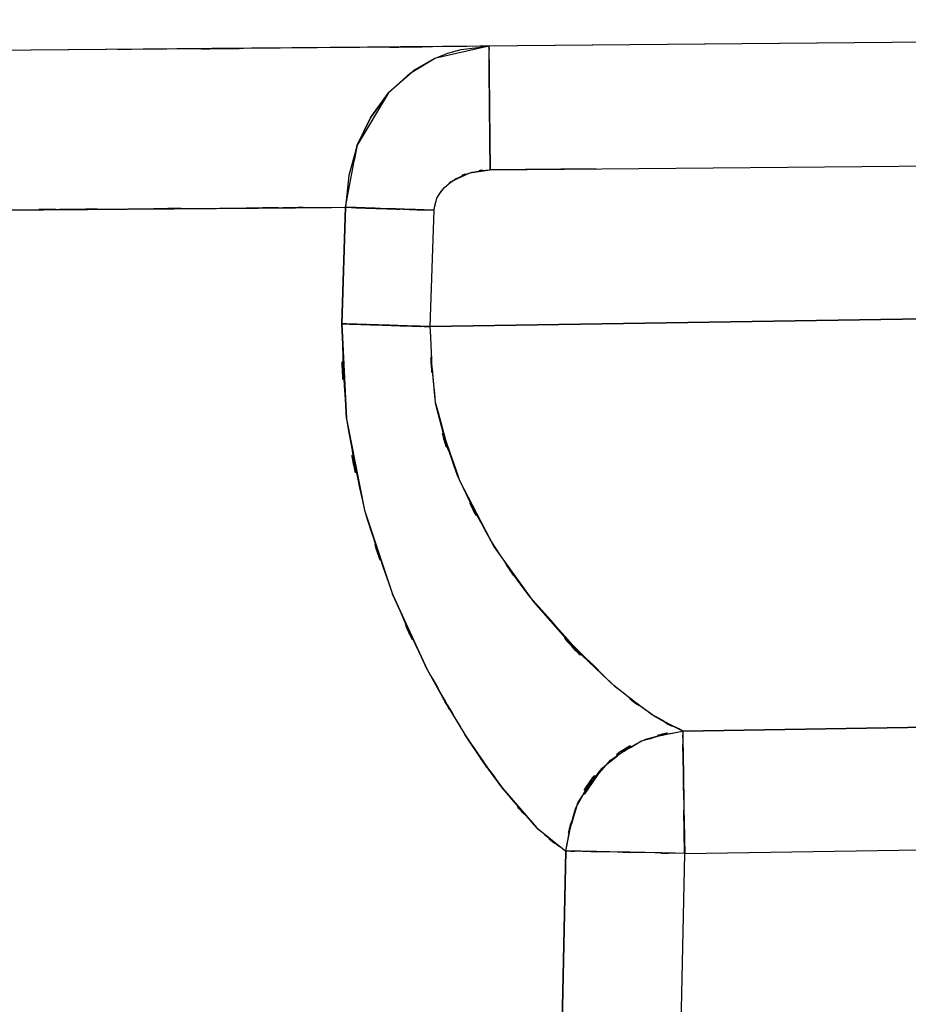
# Model space of a CAD drawing. Units: inches. Extents: x -133 to 102, y -16 to 81.
# Drawn here: x 22 to 25, y 32 to 35 of the extents above; entities that cross this region are included whole.
import ezdxf

# ---------------------------------------------------------------- set-up
doc = ezdxf.new("R2010")
doc.units = ezdxf.units.IN
doc.header["$MEASUREMENT"] = 0

# ---------------------------------------------------------------- blocks, each defined once
blk = doc.blocks.new('block 1564')
at = {"color": 7, "lineweight": 25, "true_color": 0xffffff}
blk.add_lwpolyline([(29.3134, 34.8665), (17.0402, 34.7571)], dxfattribs=at)
blk = doc.blocks.new('block 1622')
at = {"color": 7, "lineweight": 25, "true_color": 0xffffff}
blk.add_lwpolyline([(24.3659, 32.3677), (25.7301, 32.3893)], dxfattribs=at)
blk = doc.blocks.new('block 1623')
at = {"color": 7, "lineweight": 25, "true_color": 0xffffff}
blk.add_lwpolyline([(24.3493, 31.5652), (24.3659, 32.3677)], dxfattribs=at)
blk = doc.blocks.new('block 2025')
at = {"color": 7, "lineweight": 25, "true_color": 0xffffff}
blk.add_open_spline([(23.683, 33.4979), (23.5635, 33.8524), (23.7106, 33.3754), (23.6093, 33.7363), (23.5776, 34.0784), (23.6103, 33.619), (23.5931, 33.9661)], degree=3, knots=[0, 0, 0, 0, 1, 1, 1, 2, 2, 2, 2], dxfattribs=at)
blk = doc.blocks.new('block 2026')
at = {"color": 7, "lineweight": 25, "true_color": 0xffffff}
blk.add_lwpolyline([(23.7867, 33.3005), (23.683, 33.4979)], dxfattribs=at)
blk = doc.blocks.new('block 2027')
at = {"color": 7, "lineweight": 25, "true_color": 0xffffff}
blk.add_lwpolyline([(23.9073, 33.1314), (23.7867, 33.3005)], dxfattribs=at)
blk = doc.blocks.new('block 2028')
at = {"color": 7, "lineweight": 25, "true_color": 0xffffff}
blk.add_lwpolyline([(24.0331, 32.9887), (23.9073, 33.1314)], dxfattribs=at)
blk = doc.blocks.new('block 2029')
at = {"color": 7, "lineweight": 25, "true_color": 0xffffff}
blk.add_lwpolyline([(24.155, 32.8737), (24.0331, 32.9887)], dxfattribs=at)
blk = doc.blocks.new('block 2030')
at = {"color": 7, "lineweight": 25, "true_color": 0xffffff}
blk.add_open_spline([(24.36, 32.7393), (24.2325, 32.8022), (24.4055, 32.7121), (24.2732, 32.7844), (24.0992, 32.9119), (24.3355, 32.7334), (24.155, 32.8737)], degree=3, knots=[0, 0, 0, 0, 1, 1, 1, 2, 2, 2, 2], dxfattribs=at)
blk = doc.blocks.new('block 2031')
at = {"color": 7, "lineweight": 25, "true_color": 0xffffff}
blk.add_lwpolyline([(25.7243, 32.7608), (24.36, 32.7393)], dxfattribs=at)
blk = doc.blocks.new('block 2037')
at = {"color": 7, "lineweight": 25, "true_color": 0xffffff}
blk.add_lwpolyline([(23.5931, 33.9661), (25.8741, 34.0019)], dxfattribs=at)
blk = doc.blocks.new('block 2074')
at = {"color": 7, "lineweight": 25, "true_color": 0xffffff}
blk.add_lwpolyline([(24.0971, 34.445), (23.775, 34.442)], dxfattribs=at)
blk = doc.blocks.new('block 2235')
at = {"color": 7, "lineweight": 25, "true_color": 0xffffff}
blk.add_lwpolyline([(24.3597, 32.7393), (25.7243, 32.7608)], dxfattribs=at)
blk = doc.blocks.new('block 2469')
at = {"color": 7, "lineweight": 25, "true_color": 0xffffff}
blk.add_lwpolyline([(23.6117, 33.723), (23.6417, 33.6075)], dxfattribs=at)
blk = doc.blocks.new('block 2971')
at = {"color": 7, "lineweight": 25, "true_color": 0xffffff}
blk.add_lwpolyline([(29.3134, 34.8665), (17.1508, 34.7581)], dxfattribs=at)
blk = doc.blocks.new('block 3454')
at = {"color": 7, "lineweight": 25, "true_color": 0xffffff}
blk.add_lwpolyline([(23.3716, 34.517), (23.3626, 34.4699)], dxfattribs=at)
blk = doc.blocks.new('block 3455')
at = {"color": 7, "lineweight": 25, "true_color": 0xffffff}
blk.add_lwpolyline([(23.4126, 34.6015), (23.3716, 34.517)], dxfattribs=at)
blk = doc.blocks.new('block 3456')
at = {"color": 7, "lineweight": 25, "true_color": 0xffffff}
blk.add_lwpolyline([(23.4667, 34.6751), (23.4126, 34.6015)], dxfattribs=at)
blk = doc.blocks.new('block 3544')
at = {"color": 7, "lineweight": 25, "true_color": 0xffffff}
blk.add_open_spline([(23.8122, 32.566), (23.9745, 32.3743), (23.7619, 32.6191), (23.9187, 32.4437), (24.0499, 32.3333), (23.8784, 32.4702), (24.0045, 32.3752)], degree=3, knots=[0, 0, 0, 0, 1, 1, 1, 2, 2, 2, 2], dxfattribs=at)
blk = doc.blocks.new('block 3545')
at = {"color": 7, "lineweight": 25, "true_color": 0xffffff}
blk.add_open_spline([(23.5842, 32.9262), (23.7564, 32.6222), (23.5266, 33.0201), (23.6989, 32.7272), (23.8687, 32.4799), (23.6424, 32.8025), (23.8122, 32.566)], degree=3, knots=[0, 0, 0, 0, 1, 1, 1, 2, 2, 2, 2], dxfattribs=at)
blk = doc.blocks.new('block 3546')
at = {"color": 7, "lineweight": 25, "true_color": 0xffffff}
blk.add_open_spline([(23.3933, 33.4097), (23.5163, 33.0275), (23.3485, 33.5317), (23.4774, 33.1577), (23.6341, 32.8061), (23.4209, 33.269), (23.5842, 32.9262)], degree=3, knots=[0, 0, 0, 0, 1, 1, 1, 2, 2, 2, 2], dxfattribs=at)
blk = doc.blocks.new('block 3547')
at = {"color": 7, "lineweight": 25, "true_color": 0xffffff}
blk.add_open_spline([(23.3251, 33.9749), (23.3378, 33.5482), (23.3127, 34.1148), (23.3378, 33.6917), (23.4147, 33.2669), (23.3034, 33.8307), (23.3933, 33.4097)], degree=3, knots=[0, 0, 0, 0, 1, 1, 1, 2, 2, 2, 2], dxfattribs=at)
blk = doc.blocks.new('block 3548')
at = {"color": 7, "lineweight": 25, "true_color": 0xffffff}
blk.add_lwpolyline([(23.3358, 34.3282), (23.3251, 33.9749)], dxfattribs=at)
blk = doc.blocks.new('block 3549')
at = {"color": 7, "lineweight": 25, "true_color": 0xffffff}
blk.add_open_spline([(21.2901, 34.3123), (21.8358, 34.3166), (21.1092, 34.311), (21.6535, 34.3153), (22.1586, 34.3192), (21.4875, 34.3139), (21.9891, 34.3178), (22.448, 34.3215), (21.8392, 34.3166), (22.2933, 34.3203), (22.7032, 34.3234), (22.16, 34.3192), (22.5651, 34.3223), (23.2452, 34.3275), (22.3539, 34.3208), (23.0106, 34.3258), (23.5039, 34.3294), (22.8535, 34.3246), (23.3358, 34.3282)], degree=3, knots=[0, 0, 0, 0, 1, 1, 1, 2, 2, 2, 3, 3, 3, 4, 4, 4, 5, 5, 5, 6, 6, 6, 6], dxfattribs=at)
blk = doc.blocks.new('block 3555')
at = {"color": 7, "lineweight": 25, "true_color": 0xffffff}
blk.add_lwpolyline([(24.0045, 32.3752), (23.989, 31.6174)], dxfattribs=at)
blk = doc.blocks.new('block 3946')
at = {"color": 7, "lineweight": 25, "true_color": 0xffffff}
blk.add_lwpolyline([(23.4667, 34.6751), (23.3716, 34.517)], dxfattribs=at)
blk = doc.blocks.new('block 3947')
at = {"color": 7, "lineweight": 25, "true_color": 0xffffff}
blk.add_lwpolyline([(23.5466, 34.7454), (23.4667, 34.6751)], dxfattribs=at)
blk = doc.blocks.new('block 3948')
at = {"color": 7, "lineweight": 25, "true_color": 0xffffff}
blk.add_lwpolyline([(23.6066, 34.7797), (23.5466, 34.7454)], dxfattribs=at)
blk = doc.blocks.new('block 3949')
at = {"color": 7, "lineweight": 25, "true_color": 0xffffff}
blk.add_lwpolyline([(23.7716, 34.817), (23.6066, 34.7797)], dxfattribs=at)
blk = doc.blocks.new('block 3950')
at = {"color": 7, "lineweight": 25, "true_color": 0xffffff}
blk.add_open_spline([(23.775, 34.442), (23.773, 34.677), (23.7757, 34.3678), (23.7736, 34.5966), (23.7716, 34.8096), (23.774, 34.5383), (23.7723, 34.7321), (23.7716, 34.8389), (23.7726, 34.7095), (23.7719, 34.7969), (23.7716, 34.8322), (23.7719, 34.7919), (23.7716, 34.817)], degree=3, knots=[0, 0, 0, 0, 1, 1, 1, 2, 2, 2, 3, 3, 3, 4, 4, 4, 4], dxfattribs=at)
blk = doc.blocks.new('block 3951')
at = {"color": 7, "lineweight": 25, "true_color": 0xffffff}
blk.add_open_spline([(23.6048, 34.3192), (23.6162, 34.3747), (23.5986, 34.3017), (23.6134, 34.3557), (23.6451, 34.4064), (23.5993, 34.3409), (23.6365, 34.3885), (23.6861, 34.4296), (23.6179, 34.3773), (23.6703, 34.4146), (23.744, 34.4479), (23.6444, 34.4076), (23.7202, 34.4348), (23.8019, 34.4474), (23.6923, 34.4331), (23.775, 34.442)], degree=3, knots=[0, 0, 0, 0, 1, 1, 1, 2, 2, 2, 3, 3, 3, 4, 4, 4, 5, 5, 5, 5], dxfattribs=at)
blk = doc.blocks.new('block 3952')
at = {"color": 7, "lineweight": 25, "true_color": 0xffffff}
blk.add_open_spline([(23.3358, 34.3282), (23.5497, 34.3211), (23.2586, 34.3306), (23.4812, 34.3234), (23.6641, 34.3173), (23.4171, 34.3254), (23.6048, 34.3192)], degree=3, knots=[0, 0, 0, 0, 1, 1, 1, 2, 2, 2, 2], dxfattribs=at)
blk = doc.blocks.new('block 3953')
at = {"color": 7, "lineweight": 25, "true_color": 0xffffff}
blk.add_lwpolyline([(23.3458, 34.4246), (23.3358, 34.3282)], dxfattribs=at)
blk = doc.blocks.new('block 3954')
at = {"color": 7, "lineweight": 25, "true_color": 0xffffff}
blk.add_lwpolyline([(23.3716, 34.517), (23.3458, 34.4246)], dxfattribs=at)
blk = doc.blocks.new('block 4122')
at = {"color": 7, "lineweight": 25, "true_color": 0xffffff}
blk.add_lwpolyline([(23.989, 31.6171), (24.0045, 32.3752)], dxfattribs=at)
blk = doc.blocks.new('block 4212')
at = {"color": 7, "lineweight": 25, "true_color": 0xffffff}
blk.add_open_spline([(19.2323, 34.2965), (19.9603, 34.3022), (18.9746, 34.2944), (19.725, 34.3003), (20.5666, 34.3068), (19.4235, 34.2979), (20.2965, 34.3048), (21.2219, 34.3118), (19.9792, 34.3022), (20.918, 34.3094), (21.8768, 34.3168), (20.5976, 34.307), (21.5578, 34.3144), (22.5462, 34.322), (21.2363, 34.312), (22.2123, 34.3194), (23.1346, 34.3266), (21.9271, 34.3173), (22.8162, 34.324), (23.6076, 34.3302), (22.5685, 34.3221), (23.3358, 34.3282)], degree=3, knots=[0, 0, 0, 0, 1, 1, 1, 2, 2, 2, 3, 3, 3, 4, 4, 4, 5, 5, 5, 6, 6, 6, 7, 7, 7, 7], dxfattribs=at)
blk = doc.blocks.new('block 4213')
at = {"color": 7, "lineweight": 25, "true_color": 0xffffff}
blk.add_lwpolyline([(23.3358, 34.3282), (23.3716, 34.5171)], dxfattribs=at)
blk = doc.blocks.new('block 4214')
at = {"color": 7, "lineweight": 25, "true_color": 0xffffff}
blk.add_lwpolyline([(23.3716, 34.5171), (23.4126, 34.6015)], dxfattribs=at)
blk = doc.blocks.new('block 4215')
at = {"color": 7, "lineweight": 25, "true_color": 0xffffff}
blk.add_lwpolyline([(23.4126, 34.6015), (23.4667, 34.6751)], dxfattribs=at)
blk = doc.blocks.new('block 4216')
at = {"color": 7, "lineweight": 25, "true_color": 0xffffff}
blk.add_lwpolyline([(23.4667, 34.6751), (23.5321, 34.7352)], dxfattribs=at)
blk = doc.blocks.new('block 4217')
at = {"color": 7, "lineweight": 25, "true_color": 0xffffff}
blk.add_lwpolyline([(23.5321, 34.7352), (23.6066, 34.7797)], dxfattribs=at)
blk = doc.blocks.new('block 4218')
at = {"color": 7, "lineweight": 25, "true_color": 0xffffff}
blk.add_lwpolyline([(23.6066, 34.7797), (23.6465, 34.7957)], dxfattribs=at)
blk = doc.blocks.new('block 4219')
at = {"color": 7, "lineweight": 25, "true_color": 0xffffff}
blk.add_lwpolyline([(23.6465, 34.7957), (23.6875, 34.8072)], dxfattribs=at)
blk = doc.blocks.new('block 4220')
at = {"color": 7, "lineweight": 25, "true_color": 0xffffff}
blk.add_lwpolyline([(23.6875, 34.8072), (23.7716, 34.817)], dxfattribs=at)
blk = doc.blocks.new('block 4221')
at = {"color": 7, "lineweight": 25, "true_color": 0xffffff}
blk.add_open_spline([(23.7716, 34.817), (23.0037, 34.8101), (24.0455, 34.8194), (23.2507, 34.8124), (22.3546, 34.8045), (23.5673, 34.8151), (22.6443, 34.807)], degree=3, knots=[0, 0, 0, 0, 1, 1, 1, 2, 2, 2, 2], dxfattribs=at)
blk = doc.blocks.new('block 4255')
at = {"color": 7, "lineweight": 25, "true_color": 0xffffff}
blk.add_lwpolyline([(23.775, 34.442), (25.8062, 34.4601)], dxfattribs=at)
blk = doc.blocks.new('block 4256')
at = {"color": 7, "lineweight": 25, "true_color": 0xffffff}
blk.add_lwpolyline([(23.7716, 34.817), (23.775, 34.442)], dxfattribs=at)
blk = doc.blocks.new('block 4282')
at = {"color": 7, "lineweight": 25, "true_color": 0xffffff}
blk.add_lwpolyline([(23.989, 31.6171), (24.0045, 32.3752)], dxfattribs=at)
blk = doc.blocks.new('block 4652')
at = {"color": 7, "lineweight": 25, "true_color": 0xffffff}
blk.add_lwpolyline([(25.7243, 32.7608), (24.3597, 32.7393)], dxfattribs=at)
blk = doc.blocks.new('block 4653')
at = {"color": 7, "lineweight": 25, "true_color": 0xffffff}
blk.add_open_spline([(24.3597, 32.7393), (24.3607, 32.6831), (24.3593, 32.7658), (24.3603, 32.698), (24.3624, 32.5815), (24.3597, 32.7484), (24.3617, 32.6144), (24.3645, 32.447), (24.3607, 32.6768), (24.3634, 32.4995), (24.3665, 32.3038), (24.3624, 32.5672), (24.3659, 32.3677)], degree=3, knots=[0, 0, 0, 0, 1, 1, 1, 2, 2, 2, 3, 3, 3, 4, 4, 4, 4], dxfattribs=at)
blk = doc.blocks.new('block 4654')
at = {"color": 7, "lineweight": 25, "true_color": 0xffffff}
blk.add_lwpolyline([(24.3659, 32.3677), (25.7301, 32.3893)], dxfattribs=at)
blk = doc.blocks.new('block 4773')
at = {"color": 7, "lineweight": 25, "true_color": 0xffffff}
blk.add_lwpolyline([(24.3617, 32.6144), (24.3603, 32.698)], dxfattribs=at)
blk = doc.blocks.new('block 4774')
at = {"color": 7, "lineweight": 25, "true_color": 0xffffff}
blk.add_lwpolyline([(24.3631, 32.5317), (24.3617, 32.6144)], dxfattribs=at)
blk = doc.blocks.new('block 4775')
at = {"color": 7, "lineweight": 25, "true_color": 0xffffff}
blk.add_lwpolyline([(24.3655, 32.3677), (24.3634, 32.4995)], dxfattribs=at)
blk = doc.blocks.new('block 4776')
at = {"color": 7, "lineweight": 25, "true_color": 0xffffff}
blk.add_lwpolyline([(24.1147, 32.6268), (24.061, 32.5469)], dxfattribs=at)
blk = doc.blocks.new('block 4812')
at = {"color": 7, "lineweight": 25, "true_color": 0xffffff}
blk.add_lwpolyline([(23.3251, 33.9749), (23.3358, 34.3282)], dxfattribs=at)
blk = doc.blocks.new('block 5192')
at = {"color": 7, "lineweight": 25, "true_color": 0xffffff}
blk.add_lwpolyline([(23.6586, 34.4071), (23.713, 34.4327)], dxfattribs=at)
blk = doc.blocks.new('block 5193')
at = {"color": 7, "lineweight": 25, "true_color": 0xffffff}
blk.add_lwpolyline([(23.5931, 33.9661), (23.6048, 34.3192)], dxfattribs=at)
blk = doc.blocks.new('block 5194')
at = {"color": 7, "lineweight": 25, "true_color": 0xffffff}
blk.add_lwpolyline([(25.8741, 34.0019), (23.5931, 33.9661)], dxfattribs=at)
blk = doc.blocks.new('block 5197')
at = {"color": 7, "lineweight": 25, "true_color": 0xffffff}
blk.add_lwpolyline([(23.775, 34.442), (25.8062, 34.4601)], dxfattribs=at)
blk = doc.blocks.new('block 5198')
at = {"color": 7, "lineweight": 25, "true_color": 0xffffff}
blk.add_lwpolyline([(23.713, 34.4327), (23.775, 34.442)], dxfattribs=at)
blk = doc.blocks.new('block 5806')
at = {"color": 7, "lineweight": 25, "true_color": 0xffffff}
blk.add_open_spline([(28.7997, 35.361), (24.9102, 35.0895), (30.0964, 35.4473), (26.2066, 35.182), (22.489, 34.9547), (27.4465, 35.2503), (23.7278, 35.0343), (20.1825, 34.8579), (24.9102, 35.0845), (21.3641, 34.9209), (17.9921, 34.7945), (22.4883, 34.9585), (19.1159, 34.8389)], degree=3, knots=[0, 0, 0, 0, 1, 1, 1, 2, 2, 2, 3, 3, 3, 4, 4, 4, 4], dxfattribs=at)
blk = doc.blocks.new('block 5816')
at = {"color": 7, "lineweight": 25, "true_color": 0xffffff}
blk.add_lwpolyline([(23.7557, 32.6427), (23.8122, 32.566)], dxfattribs=at)
blk = doc.blocks.new('block 5817')
at = {"color": 7, "lineweight": 25, "true_color": 0xffffff}
blk.add_lwpolyline([(23.6982, 32.7288), (23.7557, 32.6427)], dxfattribs=at)
blk = doc.blocks.new('block 5818')
at = {"color": 7, "lineweight": 25, "true_color": 0xffffff}
blk.add_lwpolyline([(23.6407, 32.8234), (23.6982, 32.7288)], dxfattribs=at)
blk = doc.blocks.new('block 5819')
at = {"color": 7, "lineweight": 25, "true_color": 0xffffff}
blk.add_lwpolyline([(23.5842, 32.9262), (23.6407, 32.8234)], dxfattribs=at)
blk = doc.blocks.new('block 5820')
at = {"color": 7, "lineweight": 25, "true_color": 0xffffff}
blk.add_lwpolyline([(23.4787, 33.1544), (23.5842, 32.9262)], dxfattribs=at)
blk = doc.blocks.new('block 5821')
at = {"color": 7, "lineweight": 25, "true_color": 0xffffff}
blk.add_lwpolyline([(23.3933, 33.4092), (23.4787, 33.1544)], dxfattribs=at)
blk = doc.blocks.new('block 5822')
at = {"color": 7, "lineweight": 25, "true_color": 0xffffff}
blk.add_lwpolyline([(23.3389, 33.6867), (23.3933, 33.4092)], dxfattribs=at)
blk = doc.blocks.new('block 5823')
at = {"color": 7, "lineweight": 25, "true_color": 0xffffff}
blk.add_lwpolyline([(23.3251, 33.9749), (23.3389, 33.6867)], dxfattribs=at)
blk = doc.blocks.new('block 5824')
at = {"color": 7, "lineweight": 25, "true_color": 0xffffff}
blk.add_open_spline([(23.5931, 33.9661), (23.4887, 33.9695), (23.6276, 33.9649), (23.5235, 33.9683), (23.4167, 33.972), (23.5583, 33.9673), (23.4529, 33.9707), (23.3495, 33.9742), (23.4849, 33.9697), (23.385, 33.973), (23.2941, 33.9759), (23.414, 33.972), (23.3251, 33.9749)], degree=3, knots=[0, 0, 0, 0, 1, 1, 1, 2, 2, 2, 3, 3, 3, 4, 4, 4, 4], dxfattribs=at)
blk = doc.blocks.new('block 5825')
at = {"color": 7, "lineweight": 25, "true_color": 0xffffff}
blk.add_open_spline([(24.36, 32.7393), (24.2201, 32.8104), (24.4099, 32.7092), (24.2649, 32.7899), (24.0971, 32.9133), (24.3259, 32.7383), (24.1505, 32.8774), (23.7726, 33.2537), (24.2794, 32.7207), (23.8973, 33.1439), (23.714, 33.3978), (23.9552, 33.0516), (23.7767, 33.317), (23.6203, 33.6075), (23.8222, 33.2123), (23.6755, 33.5146), (23.5669, 33.8388), (23.6985, 33.4002), (23.6097, 33.7339), (23.578, 34.0803), (23.611, 33.6161), (23.5931, 33.9661)], degree=3, knots=[0, 0, 0, 0, 1, 1, 1, 2, 2, 2, 3, 3, 3, 4, 4, 4, 5, 5, 5, 6, 6, 6, 7, 7, 7, 7], dxfattribs=at)
blk = doc.blocks.new('block 5826')
at = {"color": 7, "lineweight": 25, "true_color": 0xffffff}
blk.add_open_spline([(24.0045, 32.3752), (24.0441, 32.5738), (23.9834, 32.3118), (24.0348, 32.5062), (24.1443, 32.6931), (23.9841, 32.452), (24.1147, 32.6268), (24.2852, 32.7603), (24.0503, 32.5965), (24.2322, 32.7086), (24.4217, 32.7607), (24.1667, 32.6993), (24.36, 32.7393)], degree=3, knots=[0, 0, 0, 0, 1, 1, 1, 2, 2, 2, 3, 3, 3, 4, 4, 4, 4], dxfattribs=at)
blk = doc.blocks.new('block 5827')
at = {"color": 7, "lineweight": 25, "true_color": 0xffffff}
blk.add_lwpolyline([(23.917, 32.4454), (24.0045, 32.3752)], dxfattribs=at)
blk = doc.blocks.new('block 5828')
at = {"color": 7, "lineweight": 25, "true_color": 0xffffff}
blk.add_lwpolyline([(23.8122, 32.566), (23.917, 32.4454)], dxfattribs=at)
blk = doc.blocks.new('block 6014')
at = {"color": 7, "lineweight": 25, "true_color": 0xffffff}
blk.add_lwpolyline([(24.3603, 32.698), (24.3617, 32.6144)], dxfattribs=at)
blk = doc.blocks.new('block 6015')
at = {"color": 7, "lineweight": 25, "true_color": 0xffffff}
blk.add_open_spline([(24.0045, 32.3752), (24.053, 32.5977), (23.9783, 32.3047), (24.0417, 32.5217), (24.1771, 32.7236), (23.98, 32.4658), (24.1402, 32.6506), (24.2973, 32.7558), (24.0827, 32.627), (24.2473, 32.715), (24.4148, 32.7562), (24.1902, 32.7074), (24.3597, 32.7393)], degree=3, knots=[0, 0, 0, 0, 1, 1, 1, 2, 2, 2, 3, 3, 3, 4, 4, 4, 4], dxfattribs=at)
blk = doc.blocks.new('block 6016')
at = {"color": 7, "lineweight": 25, "true_color": 0xffffff}
blk.add_open_spline([(24.3659, 32.3677), (24.1846, 32.3715), (24.4241, 32.3665), (24.246, 32.3703), (24.0758, 32.3738), (24.2973, 32.3691), (24.135, 32.3726), (24.0027, 32.3752), (24.1698, 32.3719), (24.0517, 32.3743), (23.9766, 32.3758), (24.0713, 32.3738), (24.0045, 32.3752)], degree=3, knots=[0, 0, 0, 0, 1, 1, 1, 2, 2, 2, 3, 3, 3, 4, 4, 4, 4], dxfattribs=at)
blk = doc.blocks.new('block 6017')
at = {"color": 7, "lineweight": 25, "true_color": 0xffffff}
blk.add_lwpolyline([(24.3634, 32.4995), (24.3659, 32.3677)], dxfattribs=at)
blk = doc.blocks.new('block 6018')
at = {"color": 7, "lineweight": 25, "true_color": 0xffffff}
blk.add_lwpolyline([(24.3617, 32.6144), (24.3634, 32.4995)], dxfattribs=at)
blk = doc.blocks.new('block 6495')
at = {"color": 7, "lineweight": 25, "true_color": 0xffffff}
blk.add_lwpolyline([(24.3493, 31.5652), (24.3659, 32.3677)], dxfattribs=at)
blk = doc.blocks.new('block 6496')
at = {"color": 7, "lineweight": 25, "true_color": 0xffffff}
blk.add_open_spline([(24.3659, 32.3677), (24.1846, 32.3715), (24.4241, 32.3665), (24.246, 32.3703), (24.0813, 32.3736), (24.2959, 32.3693), (24.1388, 32.3724), (24.0069, 32.3752), (24.1736, 32.3717), (24.0551, 32.3741), (23.9745, 32.3758), (24.0761, 32.3738), (24.0045, 32.3752)], degree=3, knots=[0, 0, 0, 0, 1, 1, 1, 2, 2, 2, 3, 3, 3, 4, 4, 4, 4], dxfattribs=at)
blk = doc.blocks.new('block 6700')
at = {"color": 7, "lineweight": 25, "true_color": 0xffffff}
blk.add_open_spline([(23.6048, 34.3192), (23.4929, 34.323), (23.6417, 34.318), (23.5304, 34.3218), (23.4222, 34.3252), (23.5652, 34.3206), (23.4588, 34.324), (23.3585, 34.3273), (23.4901, 34.323), (23.393, 34.3263), (23.3061, 34.329), (23.4205, 34.3254), (23.3358, 34.3282)], degree=3, knots=[0, 0, 0, 0, 1, 1, 1, 2, 2, 2, 3, 3, 3, 4, 4, 4, 4], dxfattribs=at)
blk = doc.blocks.new('block 6701')
at = {"color": 7, "lineweight": 25, "true_color": 0xffffff}
blk.add_open_spline([(23.3251, 33.9749), (23.4098, 33.9721), (23.2955, 33.9759), (23.3823, 33.973), (23.4787, 33.9699), (23.3478, 33.9742), (23.4477, 33.9709), (23.5538, 33.9673), (23.4112, 33.9721), (23.519, 33.9685), (23.63, 33.9649), (23.4815, 33.9697), (23.5931, 33.9661)], degree=3, knots=[0, 0, 0, 0, 1, 1, 1, 2, 2, 2, 3, 3, 3, 4, 4, 4, 4], dxfattribs=at)
blk = doc.blocks.new('block 6702')
at = {"color": 7, "lineweight": 25, "true_color": 0xffffff}
blk.add_lwpolyline([(23.5931, 33.9661), (23.6048, 34.3192)], dxfattribs=at)
blk = doc.blocks.new('block 6786')
at = {"color": 7, "lineweight": 25, "true_color": 0xffffff}
blk.add_lwpolyline([(23.5842, 32.9264), (23.4791, 33.1544)], dxfattribs=at)
blk = doc.blocks.new('block 6787')
at = {"color": 7, "lineweight": 25, "true_color": 0xffffff}
blk.add_lwpolyline([(23.7557, 32.6425), (23.6982, 32.7286)], dxfattribs=at)
blk = doc.blocks.new('block 6788')
at = {"color": 7, "lineweight": 25, "true_color": 0xffffff}
blk.add_lwpolyline([(23.8122, 32.566), (23.7557, 32.6425)], dxfattribs=at)
blk = doc.blocks.new('block 6789')
at = {"color": 7, "lineweight": 25, "true_color": 0xffffff}
blk.add_lwpolyline([(23.917, 32.4453), (23.8122, 32.566)], dxfattribs=at)
blk = doc.blocks.new('block 6790')
at = {"color": 7, "lineweight": 25, "true_color": 0xffffff}
blk.add_lwpolyline([(23.6827, 33.4983), (23.7316, 33.3959)], dxfattribs=at)
blk = doc.blocks.new('block 6791')
at = {"color": 7, "lineweight": 25, "true_color": 0xffffff}
blk.add_lwpolyline([(23.6128, 33.7186), (23.6417, 33.6075)], dxfattribs=at)
blk = doc.blocks.new('block 6792')
at = {"color": 7, "lineweight": 25, "true_color": 0xffffff}
blk.add_lwpolyline([(23.3389, 33.6865), (23.3251, 33.9749)], dxfattribs=at)

msp = doc.modelspace()

# ---------------------------------------------------------------- block references
for name in ['block 5806', 'block 1564', 'block 2971', 'block 3950', 'block 4221', 'block 3949', 'block 4219', 'block 4220', 'block 4256', 'block 4217', 'block 3948', 'block 4218', 'block 3947', 'block 4216', 'block 3946', 'block 3456', 'block 4215', 'block 3455', 'block 4214', 'block 4213', 'block 3954', 'block 3454', 'block 3951', 'block 4255', 'block 5197', 'block 2074', 'block 3953', 'block 5192', 'block 5198', 'block 4212', 'block 3549', 'block 3952', 'block 6700', 'block 3548', 'block 4812', 'block 5193', 'block 6702', 'block 3547', 'block 2025', 'block 5825', 'block 2037', 'block 5194', 'block 5824', 'block 6701', 'block 5823', 'block 6792', 'block 2469', 'block 6791', 'block 5822', 'block 3546', 'block 6790', 'block 2026', 'block 5821', 'block 2027', 'block 5820', 'block 6786', 'block 2028', 'block 3545', 'block 2029', 'block 5819', 'block 2030', 'block 5818', 'block 6015', 'block 5826', 'block 4653', 'block 2235', 'block 4652', 'block 2031', 'block 5817', 'block 6787', 'block 4773', 'block 6014', 'block 5816', 'block 6788', 'block 4776', 'block 3544', 'block 4774', 'block 6018', 'block 5828', 'block 6789', 'block 4775', 'block 6017', 'block 5827', 'block 1622', 'block 4654', 'block 6496', 'block 6016', 'block 3555', 'block 4122', 'block 4282', 'block 1623', 'block 6495']:
    msp.add_blockref(name, (0, 0))

doc.saveas('drawing.dxf')
